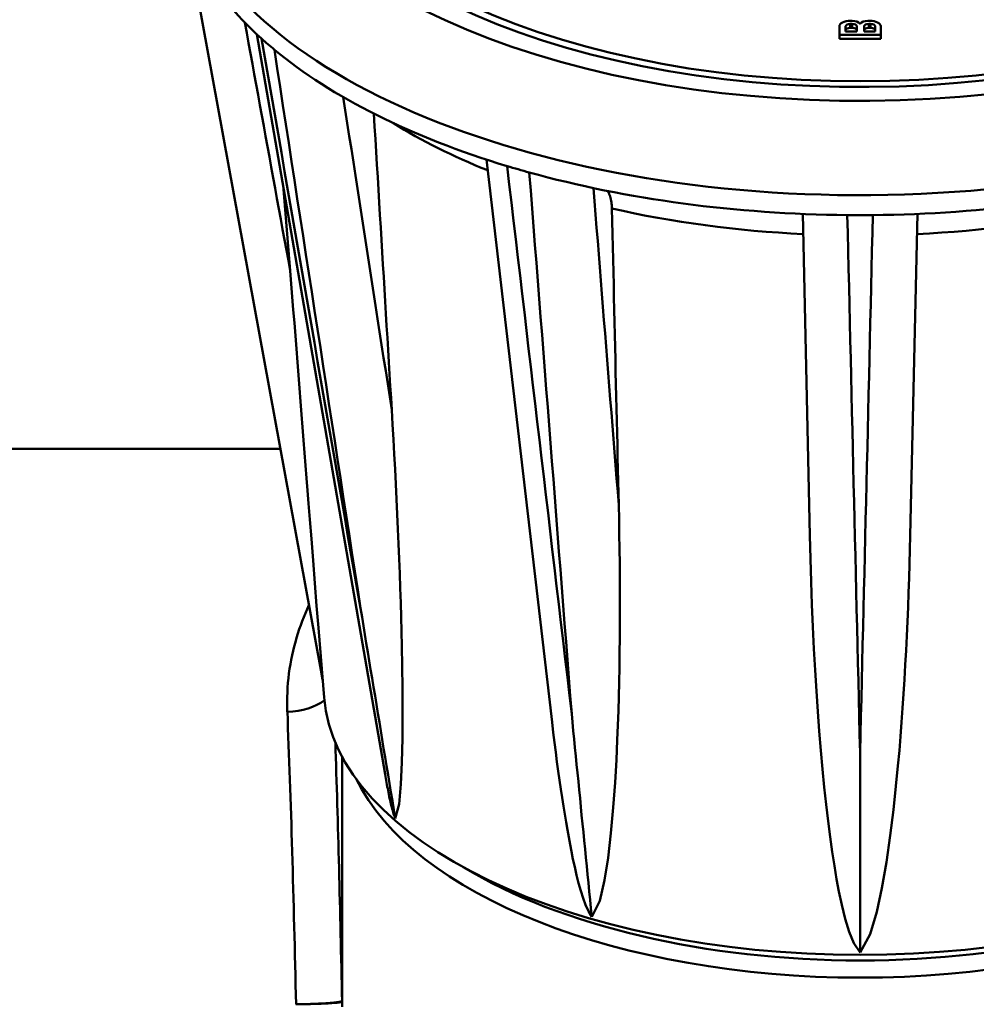
# Model space of a CAD drawing. Extents: x -531 to 682, y -283 to 352.
# Drawn here: x 352 to 373, y -204 to -182 of the extents above; entities that cross this region are included whole.
import ezdxf

# ---------------------------------------------------------------- set-up
doc = ezdxf.new("R2010")
doc.units = 0
doc.layers.add('AM_0', color=7, linetype='CONTINUOUS', lineweight=50)

# ---------------------------------------------------------------- blocks, each defined once
blk = doc.blocks.new('A$C204F290F')
at = {"layer": 'AM_0'}
for p, q in [((87.842, 54.563), (90.788, 38.452)), ((102.05, 52.248), (102.05, 52.43)), ((102.187, 52.32), (102.187, 52.431)), ((102.287, 52.549), (102.331, 52.549)), ((102.288, 52.395), (102.288, 52.482)), ((102.288, 52.482), (102.33, 52.482)), ((102.33, 52.395), (102.288, 52.395)), ((102.33, 52.395), (102.33, 52.482)), ((102.431, 52.431), (102.431, 52.32)), ((102.586, 52.32), (102.586, 52.431)), ((102.669, 52.549), (102.713, 52.549)), ((102.688, 52.395), (102.688, 52.482)), ((102.688, 52.482), (102.729, 52.482)), ((102.729, 52.395), (102.688, 52.395)), ((102.729, 52.395), (102.729, 52.482)), ((102.831, 52.431), (102.831, 52.32)), ((102.95, 52.43), (102.95, 52.248)), ((92.184, 36.185), (89.401, 52.256)), ((102.95, 52.248), (102.05, 52.248)), ((102.05, 52.161), (102.05, 52.248)), ((102.431, 52.32), (102.187, 52.32)), ((102.831, 52.32), (102.586, 52.32)), ((102.95, 52.161), (102.95, 52.248)), ((102.95, 52.161), (102.05, 52.161)), ((95.811, 37.314), (94.388, 49.534)), ((90.125, 47.12), (89.982, 48.896)), ((101.409, 41.372), (101.254, 48.355)), ((103.746, 48.355), (103.591, 41.372)), ((78.09, 43.25), (89.91, 43.25)), ((90.859, 37.852), (90.737, 39.368)), ((90.788, 38.452), (90.829, 38.231)), ((91.25, 31.261), (91.25, 36.574)), ((91.25, 36.574), (91.25, 31.27)), ((102.5, 36.659), (102.5, 32.311))]:
    blk.add_line(p, q, dxfattribs=at)
at = {"layer": 'AM_0', "flags": 128}
for points in [[(90.125, 47.12), (90.084, 47.345), (90.043, 47.569), (90.001, 47.794), (89.96, 48.019), (89.919, 48.244), (89.878, 48.468), (89.837, 48.693), (89.796, 48.918), (89.755, 49.142), (89.714, 49.367), (89.673, 49.592), (89.632, 49.816), (89.591, 50.041), (89.55, 50.266), (89.509, 50.491), (89.468, 50.715), (89.426, 50.94), (89.385, 51.165), (89.344, 51.389), (89.303, 51.614), (89.262, 51.839), (89.221, 52.064), (89.18, 52.288), (89.139, 52.513)], [(91.652, 39.79), (91.581, 40.203), (91.509, 40.615), (91.437, 41.027), (91.365, 41.44), (91.294, 41.852), (91.222, 42.265), (91.15, 42.677), (91.079, 43.089), (91.007, 43.502), (90.935, 43.914), (90.863, 44.327), (90.792, 44.739), (90.72, 45.151), (90.649, 45.564), (90.577, 45.976), (90.505, 46.389), (90.434, 46.801), (90.362, 47.213), (90.29, 47.626), (90.219, 48.038), (90.147, 48.45), (90.076, 48.863), (90.004, 49.275), (89.933, 49.688), (89.861, 50.1), (89.789, 50.512), (89.718, 50.925), (89.646, 51.337), (89.575, 51.749), (89.503, 52.162)], [(89.78, 51.922), (89.843, 51.517), (89.905, 51.113), (89.967, 50.709), (90.03, 50.304), (90.092, 49.9), (90.155, 49.495), (90.217, 49.091), (90.279, 48.686), (90.342, 48.282), (90.404, 47.877), (90.467, 47.473), (90.529, 47.069), (90.591, 46.664), (90.654, 46.26), (90.716, 45.855), (90.779, 45.451), (90.841, 45.047), (90.903, 44.642), (90.966, 44.238), (91.028, 43.834), (91.091, 43.429), (91.153, 43.025), (91.216, 42.62), (91.278, 42.216), (91.34, 41.812), (91.403, 41.407), (91.465, 41.003), (91.528, 40.599), (91.59, 40.194), (91.652, 39.79)], [(92.329, 44.099), (92.285, 44.382), (92.241, 44.665), (92.198, 44.948), (92.154, 45.231), (92.11, 45.514), (92.066, 45.797), (92.022, 46.08), (91.978, 46.363), (91.934, 46.646), (91.891, 46.929), (91.847, 47.212), (91.803, 47.495), (91.759, 47.778), (91.715, 48.061), (91.671, 48.344), (91.628, 48.627), (91.584, 48.91), (91.54, 49.193), (91.496, 49.476), (91.452, 49.759), (91.408, 50.042), (91.364, 50.325), (91.321, 50.609), (91.277, 50.892)], [(92.329, 44.099), (92.314, 44.358), (92.298, 44.617), (92.282, 44.877), (92.267, 45.138), (92.251, 45.4), (92.235, 45.662), (92.219, 45.925), (92.203, 46.19), (92.187, 46.455), (92.171, 46.72), (92.155, 46.987), (92.139, 47.255), (92.123, 47.523), (92.107, 47.792), (92.09, 48.062), (92.074, 48.333), (92.058, 48.605), (92.041, 48.878), (92.025, 49.151), (92.008, 49.426), (91.992, 49.701), (91.975, 49.977), (91.958, 50.255), (91.942, 50.533)], [(96.237, 37.498), (96.19, 37.894), (96.143, 38.291), (96.097, 38.687), (96.05, 39.084), (96.003, 39.48), (95.956, 39.877), (95.91, 40.273), (95.863, 40.67), (95.816, 41.067), (95.769, 41.463), (95.723, 41.86), (95.676, 42.256), (95.629, 42.653), (95.582, 43.049), (95.536, 43.446), (95.489, 43.842), (95.442, 44.239), (95.396, 44.635), (95.349, 45.032), (95.302, 45.428), (95.256, 45.825), (95.209, 46.221), (95.163, 46.618), (95.116, 47.015), (95.069, 47.411), (95.023, 47.808), (94.976, 48.204), (94.929, 48.601), (94.883, 48.997), (94.836, 49.394)], [(95.316, 49.255), (95.347, 48.863), (95.378, 48.471), (95.408, 48.079), (95.439, 47.687), (95.47, 47.295), (95.501, 46.903), (95.531, 46.512), (95.562, 46.12), (95.593, 45.728), (95.624, 45.336), (95.654, 44.944), (95.685, 44.552), (95.716, 44.16), (95.746, 43.768), (95.777, 43.376), (95.808, 42.984), (95.839, 42.592), (95.869, 42.2), (95.9, 41.808), (95.931, 41.416), (95.961, 41.025), (95.992, 40.633), (96.023, 40.241), (96.053, 39.849), (96.084, 39.457), (96.115, 39.065), (96.145, 38.673), (96.176, 38.281), (96.207, 37.89), (96.237, 37.498)], [(97.259, 42.035), (97.236, 42.321), (97.213, 42.608), (97.19, 42.895), (97.168, 43.181), (97.145, 43.468), (97.122, 43.755), (97.099, 44.042), (97.076, 44.328), (97.053, 44.615), (97.031, 44.902), (97.008, 45.189), (96.985, 45.475), (96.962, 45.762), (96.939, 46.049), (96.916, 46.335), (96.894, 46.622), (96.871, 46.909), (96.848, 47.196), (96.825, 47.482), (96.802, 47.769), (96.779, 48.056), (96.757, 48.343), (96.734, 48.629), (96.711, 48.916)], [(97.014, 48.853), (97.021, 48.842), (97.028, 48.831), (97.035, 48.819), (97.041, 48.807), (97.048, 48.794), (97.054, 48.781), (97.059, 48.768), (97.065, 48.754), (97.07, 48.74), (97.074, 48.726), (97.079, 48.711), (97.083, 48.696), (97.086, 48.681), (97.09, 48.664), (97.093, 48.647), (97.096, 48.629), (97.099, 48.611), (97.102, 48.593), (97.104, 48.574), (97.106, 48.554), (97.107, 48.535), (97.109, 48.515), (97.11, 48.495), (97.11, 48.475)], [(97.259, 42.035), (97.253, 42.293), (97.247, 42.553), (97.241, 42.813), (97.235, 43.074), (97.229, 43.336), (97.223, 43.598), (97.217, 43.862), (97.211, 44.126), (97.205, 44.392), (97.198, 44.658), (97.192, 44.925), (97.186, 45.192), (97.18, 45.461), (97.174, 45.731), (97.167, 46.001), (97.161, 46.272), (97.155, 46.544), (97.149, 46.817), (97.142, 47.091), (97.136, 47.366), (97.13, 47.642), (97.123, 47.919), (97.117, 48.196), (97.11, 48.475)], [(102.5, 36.659), (102.491, 37.048), (102.481, 37.437), (102.472, 37.826), (102.463, 38.215), (102.453, 38.604), (102.444, 38.993), (102.435, 39.382), (102.425, 39.771), (102.416, 40.16), (102.407, 40.549), (102.398, 40.938), (102.388, 41.327), (102.379, 41.716), (102.37, 42.105), (102.361, 42.494), (102.351, 42.883), (102.342, 43.272), (102.333, 43.661), (102.324, 44.05), (102.315, 44.439), (102.305, 44.828), (102.296, 45.217), (102.287, 45.606), (102.278, 45.996), (102.269, 46.385), (102.26, 46.774), (102.25, 47.163), (102.241, 47.552), (102.232, 47.941), (102.223, 48.33)], [(102.777, 48.33), (102.768, 47.941), (102.759, 47.552), (102.75, 47.163), (102.74, 46.774), (102.731, 46.385), (102.722, 45.996), (102.713, 45.606), (102.704, 45.217), (102.695, 44.828), (102.685, 44.439), (102.676, 44.05), (102.667, 43.661), (102.658, 43.272), (102.649, 42.883), (102.639, 42.494), (102.63, 42.105), (102.621, 41.716), (102.612, 41.327), (102.602, 40.938), (102.593, 40.549), (102.584, 40.16), (102.575, 39.771), (102.565, 39.382), (102.556, 38.993), (102.547, 38.604), (102.537, 38.215), (102.528, 37.826), (102.519, 37.437), (102.509, 37.048), (102.5, 36.659)], [(90.125, 47.12), (90.147, 46.84), (90.17, 46.558), (90.192, 46.275), (90.215, 45.991), (90.237, 45.707), (90.26, 45.422), (90.282, 45.137), (90.305, 44.852), (90.327, 44.568), (90.35, 44.284), (90.372, 44.002), (90.394, 43.721), (90.416, 43.441), (90.438, 43.164), (90.46, 42.889), (90.481, 42.616), (90.502, 42.346), (90.524, 42.069), (90.551, 41.717), (90.584, 41.296), (90.621, 40.828), (90.659, 40.336), (90.699, 39.842), (90.737, 39.368)], [(92.329, 44.099), (92.348, 43.78), (92.367, 43.459), (92.385, 43.136), (92.402, 42.811), (92.419, 42.486), (92.435, 42.161), (92.45, 41.835), (92.465, 41.511), (92.478, 41.187), (92.491, 40.864), (92.503, 40.544), (92.515, 40.226), (92.525, 39.911), (92.534, 39.599), (92.542, 39.29), (92.549, 38.963), (92.557, 38.542), (92.563, 38.048), (92.565, 37.512), (92.562, 36.966), (92.55, 36.44), (92.528, 35.967), (92.488, 35.535), (92.407, 35.225)], [(97.259, 42.035), (97.266, 41.719), (97.272, 41.401), (97.276, 41.081), (97.28, 40.759), (97.283, 40.437), (97.284, 40.114), (97.285, 39.79), (97.284, 39.467), (97.282, 39.145), (97.279, 38.824), (97.274, 38.505), (97.268, 38.187), (97.26, 37.872), (97.252, 37.56), (97.241, 37.252), (97.228, 36.924), (97.208, 36.501), (97.179, 36.004), (97.14, 35.463), (97.09, 34.909), (97.027, 34.374), (96.95, 33.888), (96.845, 33.436), (96.673, 33.092)], [(102.5, 32.311), (102.363, 32.515), (102.264, 32.762), (102.177, 33.048), (102.103, 33.349), (102.042, 33.637), (101.991, 33.907), (101.942, 34.195), (101.894, 34.503), (101.849, 34.828), (101.805, 35.17), (101.762, 35.53), (101.722, 35.905), (101.684, 36.295), (101.648, 36.7), (101.613, 37.118), (101.581, 37.549), (101.551, 37.993), (101.524, 38.448), (101.498, 38.913), (101.476, 39.388), (101.455, 39.872), (101.437, 40.365), (101.422, 40.865), (101.409, 41.372)], [(103.591, 41.372), (103.583, 41.065), (103.575, 40.755), (103.565, 40.444), (103.555, 40.132), (103.543, 39.818), (103.53, 39.503), (103.515, 39.189), (103.5, 38.874), (103.483, 38.56), (103.465, 38.246), (103.445, 37.934), (103.424, 37.623), (103.402, 37.314), (103.378, 37.008), (103.353, 36.704), (103.323, 36.368), (103.28, 35.929), (103.224, 35.414), (103.154, 34.853), (103.071, 34.276), (102.973, 33.715), (102.862, 33.2), (102.718, 32.711), (102.5, 32.311)], [(90.531, 39.857), (90.492, 39.772), (90.455, 39.687), (90.419, 39.6), (90.385, 39.512), (90.352, 39.424), (90.32, 39.334), (90.291, 39.243), (90.262, 39.15), (90.236, 39.057), (90.211, 38.963), (90.187, 38.868), (90.166, 38.771), (90.146, 38.674), (90.128, 38.575), (90.112, 38.476), (90.098, 38.376), (90.086, 38.275), (90.076, 38.173), (90.069, 38.07), (90.063, 37.966), (90.059, 37.862), (90.058, 37.757), (90.059, 37.651), (90.062, 37.544)], [(91.652, 39.79), (91.684, 39.6), (91.715, 39.41), (91.746, 39.22), (91.777, 39.03), (91.809, 38.84), (91.84, 38.65), (91.871, 38.46), (91.903, 38.269), (91.934, 38.079), (91.966, 37.889), (91.997, 37.699), (92.028, 37.508), (92.06, 37.318), (92.091, 37.128), (92.123, 36.937), (92.154, 36.747), (92.186, 36.557), (92.218, 36.366), (92.249, 36.176), (92.281, 35.986), (92.312, 35.795), (92.344, 35.605), (92.376, 35.415), (92.407, 35.225)], [(96.237, 37.498), (96.255, 37.314), (96.273, 37.131), (96.291, 36.948), (96.309, 36.764), (96.327, 36.581), (96.345, 36.397), (96.364, 36.213), (96.382, 36.03), (96.4, 35.846), (96.418, 35.663), (96.436, 35.479), (96.454, 35.295), (96.472, 35.112), (96.491, 34.928), (96.509, 34.744), (96.527, 34.561), (96.545, 34.377), (96.563, 34.193), (96.582, 34.01), (96.6, 33.826), (96.618, 33.643), (96.636, 33.459), (96.655, 33.275), (96.673, 33.092)], [(96.673, 33.092), (96.599, 33.214), (96.537, 33.353), (96.485, 33.498), (96.435, 33.655), (96.388, 33.823), (96.344, 33.997), (96.303, 34.172), (96.265, 34.343), (96.231, 34.508), (96.201, 34.661), (96.172, 34.817), (96.143, 34.978), (96.114, 35.145), (96.085, 35.317), (96.057, 35.495), (96.028, 35.678), (96, 35.865), (95.972, 36.058), (95.945, 36.256), (95.918, 36.459), (95.891, 36.666), (95.864, 36.877), (95.837, 37.093), (95.811, 37.314)], [(92.407, 35.225), (92.394, 35.258), (92.382, 35.291), (92.371, 35.325), (92.36, 35.361), (92.35, 35.397), (92.34, 35.435), (92.33, 35.473), (92.32, 35.511), (92.311, 35.549), (92.302, 35.586), (92.293, 35.625), (92.284, 35.664), (92.276, 35.704), (92.267, 35.745), (92.258, 35.787), (92.25, 35.83), (92.241, 35.873), (92.233, 35.916), (92.225, 35.96), (92.216, 36.005), (92.208, 36.049), (92.2, 36.095), (92.192, 36.14), (92.184, 36.185)], [(91.249, 31.258), (91.246, 31.254), (91.237, 31.251), (91.225, 31.247), (91.209, 31.244), (91.189, 31.24), (91.165, 31.237), (91.137, 31.233), (91.106, 31.229), (91.071, 31.226), (91.032, 31.223), (90.99, 31.219), (90.946, 31.216), (90.898, 31.213), (90.848, 31.21), (90.795, 31.208), (90.74, 31.205), (90.683, 31.203), (90.624, 31.2), (90.564, 31.198), (90.503, 31.196), (90.441, 31.195), (90.377, 31.193), (90.314, 31.192), (90.25, 31.191)], [(90.25, 31.191), (90.314, 31.191), (90.378, 31.192), (90.441, 31.193), (90.503, 31.194), (90.564, 31.195), (90.624, 31.197), (90.683, 31.198), (90.74, 31.2), (90.795, 31.202), (90.848, 31.205), (90.898, 31.207), (90.946, 31.21), (90.991, 31.212), (91.032, 31.215), (91.071, 31.218), (91.106, 31.221), (91.137, 31.225), (91.165, 31.228), (91.189, 31.231), (91.209, 31.235), (91.225, 31.238), (91.238, 31.242), (91.246, 31.245), (91.25, 31.249)], [(91.25, 31.27), (91.25, 31.269), (91.25, 31.268), (91.25, 31.268), (91.25, 31.267), (91.25, 31.266), (91.25, 31.266), (91.25, 31.265), (91.25, 31.265), (91.25, 31.264), (91.25, 31.263), (91.25, 31.263), (91.25, 31.262), (91.25, 31.262), (91.25, 31.261), (91.25, 31.261), (91.25, 31.26), (91.25, 31.26), (91.25, 31.259), (91.25, 31.259), (91.25, 31.259), (91.25, 31.258), (91.25, 31.258), (91.25, 31.258), (91.249, 31.258)], [(91.25, 31.134), (91.25, 31.261)], [(91.25, 31.249), (91.25, 31.249), (91.25, 31.249), (91.25, 31.249), (91.25, 31.25), (91.25, 31.25), (91.25, 31.25), (91.25, 31.251), (91.25, 31.251), (91.25, 31.252), (91.25, 31.252), (91.25, 31.253), (91.25, 31.253), (91.25, 31.254), (91.25, 31.255), (91.25, 31.255), (91.25, 31.256), (91.25, 31.256), (91.25, 31.257), (91.25, 31.258), (91.25, 31.258), (91.25, 31.259), (91.25, 31.26), (91.25, 31.261), (91.25, 31.261)]]:
    blk.add_lwpolyline(points, dxfattribs=at)
at = {"layer": 'AM_0'}
for centre, major_axis, ratio, start_param, end_param in [((102.5, 57.486), (-13.35, 0), 0.5, 0.072793, 6.128916), ((102.5, 57.486), (-12.75, 0), 0.5, 0.031378, 6.251808), ((102.5, 56.187), (-14.85, 0), 0.5, 0.130041, 3.141593), ((102.5, 55.754), (-14.85, 0), 0.5, 0.018659, 0.50494), ((102.287, 52.43), (-0.237, 0), 0.5, 4.712389, 6.283185), ((102.288, 52.431), (-0.101, 0), 0.5, 4.712389, 6.283185), ((102.288, 52.345), (-0.101, 0), 0.5, 4.712389, 6.283185), ((102.33, 52.431), (0.101, 0), 0.5, 0, 1.570796), ((102.33, 52.345), (0.101, 0), 0.5, 0, 1.570796), ((102.331, 52.464), (0.169, 0), 0.5, 0.309845, 1.570796), ((102.5, 52.491), (-0.00845, 0), 0.5, 0.309845, 2.831748), ((102.669, 52.464), (-0.169, 0), 0.5, 4.712389, 5.973341), ((102.688, 52.431), (-0.101, 0), 0.5, 4.712389, 6.283185), ((102.688, 52.345), (-0.101, 0), 0.5, 4.712389, 6.283185), ((102.713, 52.43), (0.237, 0), 0.5, 0, 1.570796), ((102.729, 52.431), (0.101, 0), 0.5, 0, 1.570796), ((102.729, 52.345), (0.101, 0), 0.5, 0, 1.570796), ((102.5, 55.754), (14.85, 0), 0.5, 3.646533, 3.68385), ((102.5, 55.754), (14.85, 0), 0.5, 3.68385, 4.170131), ((102.5, 54.37), (12.965, 0), 0.5, 3.815692, 4.039023), ((102.5, 55.754), (14.85, 0), 0.5, 4.170131, 4.207449), ((102.5, 55.754), (14.85, 0), 0.5, 4.207449, 4.69373), ((102.5, 55.754), (14.85, 0), 0.5, 4.731048, 5.217329), ((102.5, 54.37), (12.965, 0), 0.5, 4.283666, 4.616923), ((102.5, 55.754), (14.85, 0), 0.5, 4.69373, 4.731048), ((102.5, 54.37), (12.965, 0), 0.5, 4.807855, 5.141112), ((102.5, 38.087), (11.65, 0), 0.5, 3.181976, 6.242802), ((90.062, 38.097), (0.999, 0.037), 0.552211, 4.691681, 5.625447), ((89.848, 30.5), (0.24, -12.75), 0.032603, 1.624394, 2.15552), ((90.847, 30.517), (-0.24, 13.75), 0.030233, 4.76574, 5.19252), ((102.5, 37.394), (-11.25, 0), 0.5, 0.234363, 2.90723), ((102.5, 37.74), (-11.196, 0), 0.5, 0.692045, 2.449547), ((90.75, 31.249), (-0.441, 0.237), 0.998088, 3.634183, 3.652574), ((90.75, 31.261), (0.5, 0), 0.5, 0.000751, 0.034907)]:
    blk.add_ellipse(centre, major_axis=major_axis, ratio=ratio, start_param=start_param, end_param=end_param, dxfattribs=at)
blk.add_ellipse((102.5, 57.486), major_axis=(-12.5, 0), ratio=0.5, dxfattribs=at)

msp = doc.modelspace()

# ---------------------------------------------------------------- block references
at = {"layer": 'AM_0'}
msp.add_blockref('A$C204F290F', (267.529, -234.715), dxfattribs=at)

doc.saveas('drawing.dxf')
